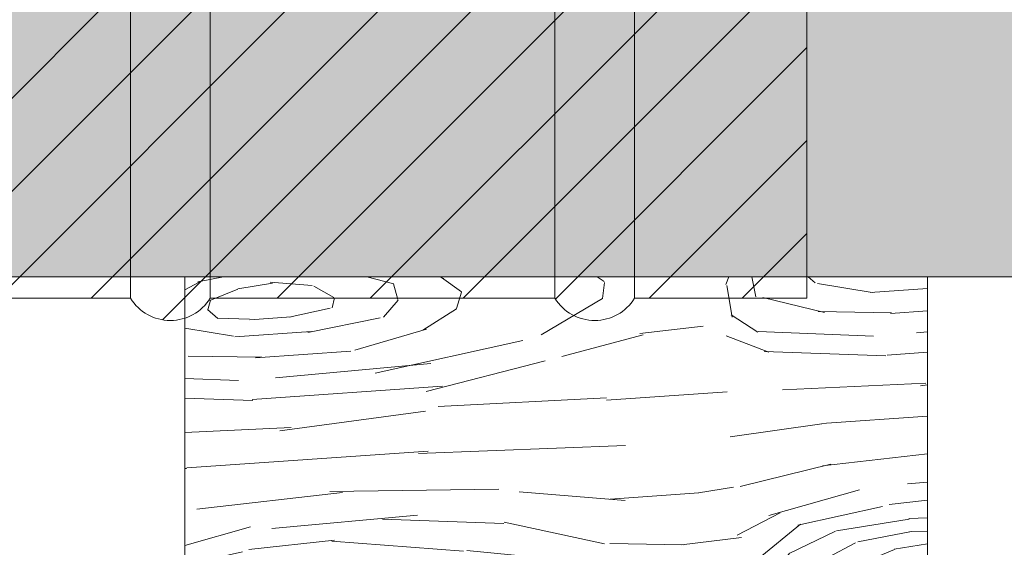
# Model space of a CAD drawing. Units: inches. Extents: x 61 to 2657, y 237 to 341.
# Drawn here: x 478 to 480, y 292 to 293 of the extents above; entities that cross this region are included whole.
import ezdxf
from ezdxf import colors
from ezdxf.entities.mleader import LeaderData, LeaderLine
from ezdxf.math import Vec2, Vec3

# ---------------------------------------------------------------- set-up
doc = ezdxf.new("R2010")
doc.units = ezdxf.units.IN
doc.header["$MEASUREMENT"] = 0
doc.styles.get("Standard").update_dxf_attribs({"font": 'arial.ttf'})

# ---------------------------------------------------------------- blocks, each defined once
blk = doc.blocks.new('A$C39A27E31')
at = {"linetype": 'Continuous', "lineweight": 0}
h = blk.add_hatch(dxfattribs=at)
h.set_pattern_fill('ANSI31', color=140, scale=1.24)
h.set_pattern_definition([(45, (-12, 0), (-0.1096015510839149, 0.1096015510839149), [])])
edge = h.paths.add_edge_path()
edge.add_line((386172.9909816067, 649545.6587225529), (386172.9909816067, 649545.787297648))
edge.add_line((386172.9909816067, 649545.787297648), (386172.9909816067, 649545.8130495518))
edge.add_line((386172.9909816067, 649545.8130495518), (386172.7409816067, 649546.027341377))
edge.add_line((386172.7409816067, 649546.027341377), (386172.2279816067, 649546.027341377))
edge.add_line((386172.2279816067, 649546.027341377), (386172.2279816067, 649546.0015894732))
edge.add_line((386172.2279816067, 649546.0015894732), (386172.2279816067, 649545.802199694))
edge.add_arc((386172.1659816066, 649545.6587225529), 0.1563000000050838, 0, 66.62964022676539, ccw=False)
edge.add_arc((386172.1659816066, 649545.6587225529), 0.1563000000141999, -74.41224216136118, 0, ccw=False)
edge.add_spline(control_points=[(386172.2079816067, 649545.5081712661), (386172.2028221265, 649545.5067319016), (386172.1972312221, 649545.5054878942), (386172.1868506876, 649545.503732616), (386172.1820648454, 649545.5032059621), (386172.1745581066, 649545.5026133095), (386172.1713249203, 649545.5024991933), (386172.1670368214, 649545.5024114044), (386172.1659817141, 649545.5024225519), (386172.1659816069, 649545.502422553)], knot_values=[-0.3301516203683812, -0.3301516203683812, -0.3301516203683812, -0.3301516203683812, -0.2893351516305648, -0.2893351516305648, -0.2485186828927485, -0.2485186828927485, -0.2083142703435396, -0.2083142703435396, -0.1681119036674453, -0.1681119036674453, -0.1681119036674453, -0.1681119036674453], degree=3, periodic=0)
edge.add_line((386172.1659816066, 649545.5007032553), (386172.1659816067, 649546.5137225529))
edge.add_arc((386172.1159816067, 649546.5137225529), 0.05000000004656612, 0, 90)
edge.add_line((386172.1159816067, 649546.563722553), (386171.4309816067, 649546.563722553))
edge.add_line((386171.4309816067, 649546.563722553), (386171.4309816067, 649546.5137225529))
edge.add_line((386171.4309816067, 649546.5137225529), (386172.1159816067, 649546.5137225529))
edge.add_line((386172.1159816067, 649546.5137225529), (386172.1159816067, 649546.088722553))
edge.add_line((386172.1159816067, 649546.088722553), (386172.1159816067, 649545.838722553))
edge.add_line((386172.1159816067, 649545.838722553), (386172.1159816067, 649537.5637225528))
edge.add_line((386172.1159816067, 649537.5637225528), (386172.1659816067, 649537.4923151525))
edge.add_line((386172.1659816067, 649537.4923151525), (386172.2755576289, 649537.3358243749))
edge.add_arc((386171.8659816067, 649537.0490361567), 0.5000000000221084, 0, 34.99999999876411, ccw=False)
edge.add_line((386172.3659816067, 649537.0490361567), (386172.3659816067, 649535.5637225528))
edge.add_line((386172.3659816067, 649535.5637225528), (386172.3659816067, 649535.4637225529))
edge.add_line((386172.3659816067, 649535.4637225529), (386172.7722316067, 649535.4637225529))
edge.add_arc((386172.8659816067, 649535.5212632993), 0.1099999999999015, 211.5402690555622, 328.4597309444378)
edge.add_line((386172.9597316067, 649535.4637225529), (386173.7722316067, 649535.4637225529))
edge.add_arc((386173.8659816067, 649535.5212632993), 0.1099999999999015, 211.5402690555622, 328.4597309444378)
edge.add_line((386173.9597316067, 649535.4637225529), (386174.3659816067, 649535.4637225529))
edge.add_line((386174.3659816067, 649535.4637225529), (386174.3659816067, 649535.5637225528))
edge.add_line((386174.3659816067, 649535.5637225528), (386174.3659816067, 649536.9760731584))
edge.add_arc((386173.8659816067, 649536.9760731584), 0.5000000000221084, 0, 35.00000000258987)
edge.add_line((386174.2755576288, 649537.2628613766), (386173.5468295624, 649538.303592912))
edge.add_arc((386174.3659816067, 649538.8771693484), 1.000000000015113, 180, 215.000000000677, ccw=False)
edge.add_line((386173.3659816067, 649538.8771693484), (386173.3659816067, 649539.8047637783))
edge.add_arc((386172.8659816067, 649539.8047637783), 0.5000000000019716, 0, 45)
edge.add_line((386173.2195349973, 649540.1583171689), (386173.1374282161, 649540.2404239501))
edge.add_arc((386173.4909816067, 649540.5939773407), 0.5000000000019715, 180, 225, ccw=False)
edge.add_line((386172.9909816067, 649540.5939773407), (386172.9909816067, 649545.6587225529))
h.paths.add_polyline_path([(386172.9824816067, 649540.0358321348), (386173.1489816067, 649539.9397033149, -0.5773502690572425), (386173.1489816067, 649539.8877417907), (386172.9824816067, 649539.791612971, -0.5773502692558188), (386172.9374816067, 649539.8175937331), (386172.9374816067, 649540.0098513727, -0.5773502691549022)], flags=16)
edge = h.paths.add_edge_path(flags=16)
edge.add_spline(control_points=[(386173.1811816067, 649536.9219632993), (386173.1837707254, 649536.9253394424), (386173.1865070147, 649536.9286449462), (386173.2114141101, 649536.956801217), (386173.2392738163, 649536.9757980696), (386173.270196447, 649536.994260783), (386173.288155987, 649537.0020915511), (386173.3266520926, 649537.0132975786), (386173.3437055735, 649537.0157160293), (386173.3599589436, 649537.0170088371), (386173.3644160822, 649537.0172142464), (386173.3732332985, 649537.0171936809), (386173.3775474185, 649537.0169858157), (386173.3931166291, 649537.0157308399), (386173.4106289129, 649537.0133539968), (386173.449974401, 649537.0017185764), (386173.4678897572, 649536.9938123059), (386173.4972537013, 649536.9760890412), (386173.5259520219, 649536.9568651669), (386173.5511378947, 649536.9280611522), (386173.553620963, 649536.925041517), (386173.5559816067, 649536.9219632993)], knot_values=[0, 0, 0, 0, 0.05085975257115516, 0.05085975257115516, 0.4411553732901319, 0.4411553732901319, 0.8723692821365636, 0.8723692821365636, 1.298367061659046, 1.298367061659046, 1.45747615704612, 1.45747615704612, 1.610552402421163, 1.610552402421163, 2.013807311110945, 2.013807311110945, 2.403562347331966, 2.403562347331966, 2.720573784652818, 2.720573784652818, 2.757021760492782, 2.757021760492782, 2.757021760492782, 2.757021760492782], degree=3, periodic=0)
edge.add_line((386173.5559816067, 649536.9219632993), (386173.5559816067, 649536.8119632993))
edge.add_arc((386173.4809816068, 649536.8119632993), 0.07499999998253769, -90, 0, ccw=False)
edge.add_line((386173.4809816068, 649536.7369632993), (386173.2561816067, 649536.7369632993))
edge.add_arc((386173.2561816067, 649536.8119632993), 0.07499999998253769, 180, 270, ccw=False)
edge.add_line((386173.1811816067, 649536.8119632993), (386173.1811816067, 649536.9219632992))
h.paths.add_polyline_path([(386173.0714826273, 649536.4782658444), (386173.3708781776, 649536.4782658444, -0.368919477101348)], flags=16)
h.paths.add_polyline_path([(386173.4162838316, 649536.2384489777), (386173.7156793819, 649536.2384489777, -0.368919477101348)], flags=16)
at = {"color": 150, "linetype": 'Continuous', "lineweight": 0}
for p, q in [((386172.7722316067, 649535.4637225529), (386172.7722316067, 649537.5887225529)), ((386172.9597316067, 649535.4637225529), (386172.9597316067, 649537.5887225529)), ((386173.7722316067, 649535.4637225528), (386173.7722316067, 649537.0262225529)), ((386173.9597316067, 649535.4637225528), (386173.9597316067, 649537.0262225529))]:
    blk.add_line(p, q, dxfattribs=at)
at = {"color": 5, "linetype": 'Continuous', "lineweight": 0}
for p, q in [((386174.3659816067, 649536.9760731584), (386174.3659816067, 649535.5637225528)), ((386174.3659816067, 649535.4637225529), (386174.3659816067, 649535.5637225528)), ((386172.3659816067, 649535.4637225529), (386172.7722316067, 649535.4637225529)), ((386172.9597316067, 649535.4637225529), (386173.7722316067, 649535.4637225529)), ((386173.9597316067, 649535.4637225529), (386174.3659816067, 649535.4637225529))]:
    blk.add_line(p, q, dxfattribs=at)
at = {"color": 5, "linetype": 'Continuous', "lineweight": 0, "extrusion": (0, 0, -1)}
for centre, radius in [((-386172.8659816067, 649535.5212632993), 0.1100000000000003), ((-386173.8659816067, 649535.5212632993), 0.1099999999999999)]:
    blk.add_arc(centre, radius, 211.540269067331, 328.459730932669, dxfattribs=at)
blk = doc.blocks.new('joist&rim2')
at = {"lineweight": 0, "true_color": 0xf0ce94}
h = blk.add_hatch(dxfattribs=at)
h.set_pattern_fill('WOOD_2', color=31, scale=3, angle=4)
h.set_pattern_definition([(359.6014, (16.17844050238136, 2.543249892990275), (2.992690319960586, 0.2092764376111369), [0.195576, -38.919633]), (8.3987, (16.19518205607983, 2.303834520927921), (35.70303615687485, 5.503920245709496), [0.195576, -38.919639]), (0.9874, (16.01332274621427, 3.614340984633941), (2.992691969214881, 0.2092797243923893), [0.285393, -56.79348900000001]), (7.0127, (16.00076658094031, 3.793902513680678), (53.6591943112301, 6.759459634551908), [0.285393, -56.793495]), (359.4262000000001, (15.9789983783171, 2.814999482040434), (39.11426243953839, -0.272105672032855), [0.376197, -74.863407]), (8.5739, (16.03550112205039, 2.006972601329949), (35.70303658124442, 5.503912858734232), [0.376197, -74.863419]), (2.1525, (15.85259546507814, 3.332442525789816), (2.992691438385495, 0.2092742863878816), [0.465243, -92.583126]), (5.847599999999999, (15.80238465817592, 4.050662544825286), (89.57149767619791, 9.270757945595623), [0.465243, -92.583132]), (357.4182, (15.94310797543994, 3.113222350012165), (27.14349398910528, -1.109198596112602), [0.392589, -78.12490199999999]), (8.5739, (16.05852075838584, 1.67777646474417), (35.70303658124442, 5.503912858734232), [0.376197, -74.863419]), (5.847599999999999, (15.78459675737122, 4.305041377641487), (89.57149767619791, 9.270757945595623), [0.465243, -92.583132]), (4, (14.15606854842872, 1.574817303769464), (-0.2092694212323759, 2.992692150779472), [0.4199999999999985, -2.579999999999988]), (4, (14.13304891209282, 1.904013440355129), (-0.2092694212323759, 2.992692150779472), [0.4199999999999985, -2.579999999999988]), (4, (14.08073155678494, 2.652186478049998), (-0.2092694212323759, 2.992692150779472), [0.4199999999999985, -2.579999999999988]), (3.209, (14.04787583911229, 3.122045131106688), (218.6760000148955, 12.28106417466252), [0.435042, -434.606415]), (3.5225, (14.03120439067015, 3.360457951298599), (2.992691490539892, 0.2092668236393915), [0.6000209999999999, -359.41248]), (16.609, (14.01298079093021, 3.621067569172737), (197.3712317794478, 58.91287977994809), [0.2920439999999985, -233.3426459999992]), (355.4686, (14.02004321535787, 3.520070194468303), (21.15813072954599, -1.528042548899298), [0.303357, -60.36798899999999]), (4.477499999999977, (14.00260437594761, 3.769457216777027), (355.9210760766358, 27.89604044144725), [0.6000209999999999, -359.41248]), (4.7899, (13.9859322996972, 4.007879015045319), (215.2632315158796, 18.07918037003627), [0.4350419999999985, -218.5857719999992]), (4.7899, (13.96814439889249, 4.26225784786152), (215.2632315158796, 18.07918037003627), [0.4350419999999985, -218.5857719999992]), (10.0724, (14.49970845789403, 2.681484197022542), (83.1675786042332, 14.83753631223052), [0.708978, -141.086634]), (357.9277, (14.55202581320191, 1.933311159327673), (57.27967880105589, -2.009108974927462), [0.708978, -141.086607]), (10.0724, (14.48223515835662, 3.146397827499527), (83.1675786042332, 14.83753631223052), [0.708978, -141.086634]), (357.9277, (14.41939914499153, 4.044177555077226), (57.27967880105589, -2.009108974927462), [0.708978, -141.086607]), (19.9453, (14.88499019364144, 2.332510008723034), (8.76880708697592, 3.620484950171575), [0.218403, -21.621915]), (14.954, (14.59231366246831, 2.432337099737083), (14.75419263391699, 4.03902130707051), [0.473631, -94.252269]), (353.0461, (14.60905521616678, 2.192921727674729), (78.85632632046806, -9.522227581124412), [0.473631, -94.252236]), (14.954, (14.63009167295104, 3.397323017729718), (14.75419263391699, 4.03902130707051), [0.473631, -94.252269]), (353.0461, (14.60079395397861, 3.816299918838808), (78.85632632046806, -9.522227581124412), [0.473631, -94.252236]), (8.7636, (14.4210203669677, 2.946641102168087), (32.71034587636397, 5.294630185159222), [0.722496, -35.402286]), (357.9277, (14.57504544953781, 1.604115022742008), (57.27967880105589, -2.009108974927462), [0.708978, -141.086607]), (357.9277, (14.40161124418682, 4.298556387893427), (57.27967880105589, -2.009108974927462), [0.708978, -141.086607]), (340.8016, (14.57923780931969, 3.694499538595323), (15.38199462934905, -4.938976799210744), [0.228474, -22.618812]), (357.9911, (14.29283936078355, 3.704545865086061), (30.13618561516637, -0.899943140112923), [0.286575, -57.02833200000001]), (7.3664, (14.10055062659194, 2.368760575218289), (47.67380875968804, 6.340951967420608), [0.4958549999999984, -50.5922999999998]), (0.6337000000000003, (14.11322984228582, 2.187439343186952), (2.992690445225932, 0.2092777348248366), [0.4958549999999999, -50.59229400000001]), (5.5911, (14.06259480385461, 2.911554128681701), (104.5349607682398, 10.31704798826323), [0.360138, -107.68152]), (4, (15.19775937779605, 2.805479814781734), (-0.2092694212323759, 2.992692150779472), [0.3749999999999984, -2.624999999999988]), (4, (15.26054020416586, 1.907672169547823), (-0.2092694212323759, 2.992692150779472), [0.3749999999999984, -2.624999999999988]), (345.5652, (15.61401438215808, 2.443634859940516), (2.992690916258272, 0.2092780972825983), [0.189738, -9.297087000000001]), (357.2903, (15.35754285512894, 2.455773880643619), (27.14349342976775, -1.109201039509177), [0.2567579999999984, -51.0949559999998]), (10.34010000000001, (15.09029325577148, 2.407012711224866), (23.73227086063876, 4.666810161865651), [0.271662, -26.89449]), (14.6196, (15.38715517536957, 2.2473317771952), (14.75419059316168, 4.039025327463972), [0.244182, -48.59227199999999]), (26.6198, (15.62343150611332, 2.308963713155435), (20.32103903638556, 10.44293429977917), [0.1949999999999992, -38.8049819999998]), (4, (15.04990286320208, 2.554554624551542), (-0.2092694212323759, 2.992692150779472), [0.569999999999997, -2.429999999999988]), (4, (15.07920058217451, 2.135577723442452), (-0.2092694212323759, 2.992692150779472), [0.569999999999997, -2.429999999999988]), (7.3664, (15.0876808736848, 3.519540542544064), (47.67380875968804, 6.340951967420608), [0.510881999999997, -50.5772729999998]), (0.6337000000000003, (15.07093931998634, 3.758955914606418), (2.992690445225932, 0.2092777348248366), [0.5108820000000001, -50.57727]), (4, (15.28355984050131, 1.578476032962044), (-0.2092694212323759, 2.992692150779472), [0.3749999999999984, -2.624999999999988]), (345.5652, (14.88499019364144, 2.332510008723034), (2.992690916258272, 0.2092780972825983), [0.33204, -9.154785]), (359.2365, (15.20654729921671, 2.249739072675197), (2.992692339271921, 0.2092753729710091), [0.180624, -35.944152]), (11.4314, (14.32245168102372, 3.496103761637642), (44.47184314923502, 9.124418933908213), [0.347922, -69.236559]), (22.43490000000001, (14.66347223704497, 3.565060127341098), (5.77611374214494, 3.411225160627978), [0.142302, -9.344529]), (357.66, (15.57184589664348, 2.831638492435673), (2.992692303787776, 0.2092808246577179), [0.407493, -26.758653]), (10.34010000000001, (15.6346267230133, 1.933830847201875), (23.73227086063876, 4.666810161865651), [0.407493, -26.758659]), (5.273, (15.18028607825909, 3.270393445258605), (131.4691898545824, 12.20047843177413), [0.6751679999999969, -134.3581589999992]), (2.7271, (15.12793927748862, 4.018600511834507), (2.992691105491564, 0.2092769743514171), [0.675168, -134.358153]), (355.0275, (15.61851437184987, 2.594315814585684), (39.3235301053907, -3.264792284206871), [0.2885309999999984, -57.41759999999979]), (4, (15.13508109473014, 3.056719606279444), (-0.2092694212323759, 2.992692150779472), [0.809999999999997, -2.189999999999988]), (10.34010000000001, (15.65764635934875, 1.604634710616097), (23.73227086063876, 4.666810161865651), [0.407493, -26.758659]), (2.7271, (15.11015137668392, 4.272979344650821), (2.992691105491564, 0.2092769743514171), [0.675168, -134.358153]), (354.5377999999999, (15.90595916749271, 2.569306027341099), (2.992691935506288, 0.2092758206019725), [0.273723, -17.974557]), (4, (15.59434584510518, 3.585043265661398), (-0.2092694212323759, 2.992692150779472), [0.4199999999999985, -2.579999999999988]), (4, (15.58178967983122, 3.764604794708134), (-0.2092694212323759, 2.992692150779472), [0.4199999999999985, -2.579999999999988]), (13.21099999999999, (15.64781209082275, 2.175338913476594), (17.74688505354534, 4.248301823336215), [0.5622510000000001, -111.88773]), (10.4916, (16.61946890189802, 4.408308668400991), (365.1709866240766, 67.64322101490876), [0.347172, -503.885748]), (10.4916, (16.63725680270318, 4.15392983558479), (365.1709866240766, 67.64322101490876), [0.347172, -503.885748]), (14.0418, (16.52239501311442, 3.860451583904137), (283.7390946132916, 70.99095833711309), [0.4874670000000001, -343.7865330000001]), (356.093, (16.29867484764463, 3.619258118897164), (87.62513274133543, -5.901703251274269), [0.726912, -108.309738]), (357.5515, (16.69368830861504, 3.346147581473247), (187.0121986966961, -7.979862769922921), [0.3471959999999999, -534.0337199999999]), (1.1373, (16.57575871552854, 3.097315085455421), (2.992692188141604, 0.2092551532656151), [0.300375, -59.77459500000001]), (5.7899, (16.59563931054572, 2.813009331131298), (92.56418860167611, 9.480027776293163), [0.480234, -95.566629]), (4, (16.85388893051868, 2.560408591259829), (-0.2092694212323759, 2.992692150779472), [0.2399999999999992, -2.759999999999988]), (4, (16.86644509579264, 2.380847062212979), (-0.2092694212323759, 2.992692150779472), [0.2399999999999992, -2.759999999999988]), (2.2101, (16.64586397164157, 2.094763214944237), (2.99269185529411, 0.2092707088373844), [0.480234, -95.566629]), (2.2101, (16.66888360797702, 1.765567078358572), (2.99269185529411, 0.2092707088373844), [0.480234, -95.566629]), (0.4238, (16.35517759137701, 2.811231238186679), (2.992692930841071, 0.2092755908625819), [0.240468, -47.853183]), (7.576300000000001, (16.40749494668535, 2.06305820049181), (44.68111376744835, 6.131705430489704), [0.240468, -47.853189]), (0.4238, (16.31750909555512, 3.349915825327002), (2.992692930841071, 0.2092755908625819), [0.240468, -47.853183]), (7.576300000000001, (16.26517483044154, 4.098072643944533), (44.68111376744835, 6.131705430489704), [0.240468, -47.853189]), (0.4238, (16.37401183928841, 2.541888944616517), (2.992692930841071, 0.2092755908625819), [0.240468, -47.853183]), (7.576300000000001, (16.3886606987744, 2.332400494061972), (44.68111376744835, 6.131705430489704), [0.240468, -47.853189]), (0.4238, (16.33529699636028, 3.095536992510688), (2.992692930841071, 0.2092755908625819), [0.240468, -47.853183]), (7.576300000000001, (16.43051458302079, 1.733862063906031), (44.68111376744835, 6.131705430489704), [0.240468, -47.853189]), (7.576300000000001, (16.24738692963683, 4.352451476760848), (44.68111376744835, 6.131705430489704), [0.240468, -47.853189]), (7.576300000000001, (16.28402598815819, 3.82874656945171), (44.68111376744835, 6.131705430489704), [0.240468, -47.853189]), (357.66, (16.55797081472383, 3.351693918271621), (2.992692303787776, 0.2092808246577179), [0.135831, -27.030315]), (10.34010000000001, (16.50355394274129, 4.129805429704106), (23.73227086063876, 4.666810161865651), [0.135831, -27.030321]), (10.34010000000001, (16.48576604193704, 4.384184262520307), (23.73227086063876, 4.666810161865651), [0.135831, -27.030321]), (4.2731, (16.61447355845667, 2.543667037561249), (-0.209270926084244, 2.992693120483429), [0.240003, -2.76003]), (4, (16.62702972373063, 2.364105508514399), (-0.2092694212323759, 2.992692150779472), [0.2399999999999992, -2.759999999999988]), (345.5652, (16.87492517803412, 3.764812874006907), (2.992690916258272, 0.2092780972825983), [0.142302, -9.344523]), (26.6198, (16.87492559657267, 3.764806888622502), (20.32103903638556, 10.44293429977917), [0.1462499999999992, -38.8537319999998]), (5.5911, (16.87607448698191, 3.103275574132567), (104.5349607682398, 10.31704798826323), [0.180072, -107.861586])])
h.paths.add_polyline_path([(31.24998093345039, 5.684341886080801e-14), (31.24998093345039, 1.500000000000057), (1.5, 1.5), (1.5, 0)])
h.paths.add_polyline_path([(31.2499809334505, 9.5), (31.2499809334505, 11.00000000000006), (1.5, 11), (1.5, 9.5)])
at = {"lineweight": 0}
blk.add_line((0, 0), (31.24998093345039, 0), dxfattribs=at)
blk.add_blockref('A$C39A27E31', (-386170.6159816067, -649535.5137225529))
blk = doc.blocks.new('2x4')
at = {"lineweight": 0, "true_color": 0xc4871c}
h = blk.add_hatch(dxfattribs=at)
h.set_pattern_fill('WOOD_3', color=42, scale=3, angle=4)
h.set_pattern_definition([(30.565, (127.601944235434, 70.89822087744513), (2.783422940827859, 3.201958930879219), [0.335409, -6.372792]), (347.7397999999999, (127.4240582560287, 71.29177084673874), (21.36738426939541, -4.520496597055864), [0.3749999999999997, -74.62499699999992]), (347.8108, (127.3227676733375, 71.45009083239464), (21.36738451568567, -4.520495771730058), [0.4842, -96.35587199999999]), (14.4374, (127.1377623507956, 70.65524931949338), (79.7563502072805, 20.61362456248539), [0.579591, -115.338456]), (355.3844, (127.3272676630298, 71.60077178703978), (60.48164864475093, -4.792636854610399), [0.500649, -99.629253]), (2.2377, (126.9684592062039, 71.78619425415262), (98.96809985104139, 3.913354793205342), [0.975462, -194.116815]), (2.9191, (127.0147105368393, 71.98490463237792), (2.992691851795315, 0.2092719746619825), [0.7951409999999999, -158.233158]), (355.3844, (127.2268183408382, 73.03726401941393), (60.48164864475093, -4.792636854610399), [0.500649, -99.629253]), (14.4374, (127.037313028604, 72.09174155186753), (79.7563502072805, 20.61362456248539), [0.579591, -115.338456]), (347.8108, (127.222318351146, 72.88658306476879), (21.36738451568567, -4.520495771730058), [0.4842, -96.35587199999999]), (30.565, (127.5014949132425, 72.33471310981928), (2.783422940827859, 3.201958930879219), [0.335409, -6.372792]), (347.7397999999999, (127.3236089338371, 72.72826307911288), (21.36738426939541, -4.520496597055864), [0.3749999999999997, -74.62499699999992]), (7.990900000000008, (127.0210981341374, 73.39879437298741), (41.68842021515506, 5.922452985703542), [0.6465689999999994, -128.6670029999999]), (4, (127.455770241839, 73.20364018065149), (-0.2092694212323759, 2.992692150779472), [0.6599999999999995, -2.339999999999998]), (30.565, (127.0441107991152, 70.91935987753273), (2.783422940827859, 3.201958930879219), [0.234786, -6.473414999999999]), (288.0363, (127.227125970748, 71.0975604582057), (3.620510948327701, -8.76880560523309), [0.061848, -12.307473]), (4, (126.2287594886616, 70.96760135907726), (-0.2092694212323759, 2.992692150779472), [0.1949999999999999, -2.804999999999998]), (12.7461, (126.4232844784622, 70.98120387145737), (17.74688382086574, 4.24828967943886), [0.197295, -39.26154]), (75.56500000000001, (126.6157167740506, 71.02473330534526), (-0.2092676508193268, 2.992691646758409), [0.047433, -9.439401]), (330.31, (126.5335750405379, 71.12424579509174), (6.194651959043005, -2.574143611074108), [0.1081679999999999, -10.70847899999999]), (355.2539, (126.336957356525, 71.14057020421943), (21.15811304572473, -1.527781725436658), [0.1972949999999999, -39.26153999999996]), (9.194400000000007, (126.1734056353383, 71.11409692529776), (29.71765212966916, 5.085371732964546), [0.1656809999999999, -32.97040199999996]), (22.43490000000001, (126.0418735298717, 71.0597894190806), (5.77611374214494, 3.411225160627978), [0.142302, -9.344529]), (75.56500000000001, (126.0300491104363, 71.01385268971275), (-0.2092676508193268, 2.992691646758409), [0.047433, -9.439401]), (319.0001, (126.0300491104363, 71.01385268971275), (2.992692415657169, 0.2092789415303408), [0.063639, -4.178993999999999]), (358.2895, (126.0780785340164, 70.97210134876954), (2.992691265381834, 0.2092751456152298), [0.1507469999999999, -29.99887499999998]), (319.0001, (125.8205606598817, 70.99920383022649), (2.992692415657169, 0.2092789415303408), [0.106065, -4.136568]), (350.7595, (125.900609699182, 70.92961826198781), (39.53280495688217, -6.257559169030126), [0.2619630000000001, -52.130781]), (4, (126.1591739204229, 70.88755231977697), (-0.2092694212323759, 2.992692150779472), [0.3599999999999997, -2.639999999999998]), (11.4314, (126.5182969785164, 70.91266465032486), (44.47184314923502, 9.124418933908213), [0.347922, -69.236556]), (49, (126.8593175345376, 70.98162101602827), (-0.209269485990579, 2.992693076864922), [0.106065, -4.136574]), (285.31, (126.9087079064915, 71.13544101199189), (3.829784226728246, -11.76149813791625), [0.076485, -15.220578]), (345.5651, (126.770897718388, 71.17091427029813), (2.992691281512898, 0.2092728740512813), [0.142302, -9.344529]), (353.3804000000001, (126.5283433050072, 71.19906309886123), (33.33814988687529, -3.683386314437584), [0.2441819999999999, -48.59227199999996]), (0.9872999999999997, (126.2429912035769, 71.19414596459805), (2.992692334472348, 0.2092745011592345), [0.2853929999999997, -56.79349499999996]), (10.70979999999999, (125.990705064973, 71.14643114228551), (23.73226738341511, 4.666832780321723), [0.256758, -51.09496499999999]), (27.9624, (125.8602193066126, 71.07716017531446), (5.776115495812548, 3.41122084061691), [0.1477319999999999, -29.39882099999998]), (63.03620000000002, (125.8205606598817, 70.99920383022649), (2.574158793735179, 6.194656059318051), [0.08746499999999993, -17.40539999999998]), (281.1251, (125.5961087485732, 70.98350862363405), (4.457609813373008, -20.73957229419147), [0.120933, -24.065844]), (346.4745, (125.6194429861764, 70.86484728470904), (48.92941678109669, -11.61508579700488), [0.298872, -59.47568099999999]), (359.0303, (125.9100268231375, 70.79494711520273), (36.12157355870666, -0.481432809717778), [0.346302, -68.914071]), (4, (126.2562791146894, 70.78908617713667), (-0.2092694212323759, 2.992692150779472), [0.4499999999999997, -2.549999999999998]), (16.2647, (126.7051829373063, 70.82047659032152), (26.51569319624333, 7.868773022948573), [0.353058, -70.258536]), (324.1945, (127.1321134706939, 71.16609967933822), (15.80053518150537, -10.92438931974933), [0.117153, -23.31357]), (339.2249, (126.9313103982562, 71.2422779314815), (33.96595815093605, -12.66146877266228), [0.214767, -42.738681]), (355.0274000000001, (126.6438656026137, 71.26728771872611), (39.32353636202848, -3.264861956861271), [0.288531, -57.417618]), (1.879, (126.2388058151523, 71.25399980761364), (2.992692263729241, 0.2092754905289816), [0.4052790000000001, -80.65025399999999]), (8.969699999999998, (125.8967389120249, 71.20000690266413), (32.71034469157385, 5.294632592737322), [0.346302, -68.914071]), (25.8014, (125.6785650833535, 71.0945309315483), (5.77611572970505, 3.411229047616546), [0.242331, -15.913161]), (53.3987, (125.5961087485732, 70.98350862363405), (13.7078474813353, 19.002499569045), [0.138294, -27.520341]), (281.1251, (125.4956594263817, 72.4200008560082), (4.457609813373008, -20.73957229419147), [0.120933, -24.065844]), (346.4745, (125.5189936639849, 72.30133951708319), (48.92941678109669, -11.61508579700488), [0.298872, -59.47568099999999]), (359.0303, (125.8095775009459, 72.23143934757688), (36.12157355870666, -0.481432809717778), [0.346302, -68.914071]), (4, (126.1558297924979, 72.2255784095108), (-0.2092694212323759, 2.992692150779472), [0.4499999999999997, -2.549999999999998]), (16.2647, (126.6047336151148, 72.25696882269567), (26.51569319624333, 7.868773022948573), [0.353058, -70.258536]), (32.6104, (126.9436614769236, 72.35585210990688), (25.88788460961756, 16.84684998064861), [0.18795, -37.401921]), (72.1985, (127.1019814625795, 72.45714269259804), (2.364900514207523, 9.187345400728221), [0.08077799999999999, -16.074726]), (324.1945, (127.0316641485023, 72.60259191171237), (15.80053518150537, -10.92438931974933), [0.117153, -23.31357]), (339.2249, (126.8308610760647, 72.67877016385565), (33.96595815093605, -12.66146877266228), [0.214767, -42.738681]), (355.0274000000001, (126.5434162804222, 72.70377995110026), (39.32353636202848, -3.264861956861271), [0.288531, -57.417618]), (1.879, (126.1383564929607, 72.69049203998779), (2.992692263729241, 0.2092754905289816), [0.4052790000000001, -80.65025399999999]), (8.969699999999998, (125.7962895898335, 72.63649913503826), (32.71034469157385, 5.294632592737322), [0.346302, -68.914071]), (25.8014, (125.5781157611619, 72.53102316392246), (5.77611572970505, 3.411229047616546), [0.242331, -15.913161]), (53.3987, (125.4956594263817, 72.4200008560082), (13.7078474813353, 19.002499569045), [0.138294, -27.520341]), (319.0001, (125.7201113376901, 72.43569606260063), (2.992692415657169, 0.2092789415303408), [0.106065, -4.136568]), (350.7595, (125.8001603769904, 72.36611049436196), (39.53280495688217, -6.257559169030126), [0.2619630000000001, -52.130781]), (4, (126.0587245982314, 72.32404455215112), (-0.2092694212323759, 2.992692150779472), [0.3599999999999997, -2.639999999999998]), (11.4314, (126.4178476563249, 72.349156882699), (44.47184314923502, 9.124418933908213), [0.347922, -69.236556]), (49, (126.758868212346, 72.41811324840242), (-0.209269485990579, 2.992693076864922), [0.106065, -4.136574]), (285.31, (126.8082585843, 72.57193324436604), (3.829784226728246, -11.76149813791625), [0.076485, -15.220578]), (345.5651, (126.6704483961964, 72.60740650267228), (2.992691281512898, 0.2092728740512813), [0.142302, -9.344529]), (353.3804000000001, (126.4278939828156, 72.63555533123538), (33.33814988687529, -3.683386314437584), [0.2441819999999999, -48.59227199999996]), (0.9872999999999997, (126.1425418813854, 72.6306381969722), (2.992692334472348, 0.2092745011592345), [0.2853929999999997, -56.79349499999996]), (10.70979999999999, (125.8902557427814, 72.58292337465966), (23.73226738341511, 4.666832780321723), [0.256758, -51.09496499999999]), (27.9624, (125.759769984421, 72.51365240768861), (5.776115495812548, 3.41122084061691), [0.1477319999999999, -29.39882099999998]), (63.03620000000002, (125.7201113376901, 72.43569606260063), (2.574158793735179, 6.194656059318051), [0.08746499999999993, -17.40539999999998]), (4, (126.12831016647, 72.40409359145141), (-0.2092694212323759, 2.992692150779472), [0.1949999999999999, -2.804999999999998]), (12.7461, (126.3228351562707, 72.41769610383152), (17.74688382086574, 4.24828967943886), [0.197295, -39.26154]), (75.56500000000001, (126.515267451859, 72.46122553771941), (-0.2092676508193268, 2.992691646758409), [0.047433, -9.439401]), (330.31, (126.4331257183464, 72.56073802746589), (6.194651959043005, -2.574143611074108), [0.1081679999999999, -10.70847899999999]), (355.2539, (126.2365080343334, 72.57706243659358), (21.15811304572473, -1.527781725436658), [0.1972949999999999, -39.26153999999996]), (9.194400000000007, (126.0729563131467, 72.55058915767191), (29.71765212966916, 5.085371732964546), [0.1656809999999999, -32.97040199999996]), (22.43490000000001, (125.9414242076801, 72.49628165145475), (5.77611374214494, 3.411225160627978), [0.142302, -9.344529]), (75.56500000000001, (125.9295997882447, 72.4503449220869), (-0.2092676508193268, 2.992691646758409), [0.047433, -9.439401]), (319.0001, (125.9295997882447, 72.4503449220869), (2.992692415657169, 0.2092789415303408), [0.063639, -4.178993999999999]), (358.2895, (125.9776292118249, 72.40859358114369), (2.992691265381834, 0.2092751456152298), [0.1507469999999999, -29.99887499999998]), (279.7106, (125.4795401038605, 70.93024746452308), (4.876121261632869, -26.72496089238083), [0.150747, -29.998878]), (327.1301999999999, (125.504967035676, 70.78165920409026), (9.396614346520241, -5.357553510970652), [0.15, -14.849982]), (357.6599000000001, (125.6309528043442, 70.70024921641617), (2.992692669047162, 0.2092756014239792), [0.5433239999999999, -26.622828]), (5.1691, (126.1738227799092, 70.67806386922241), (143.4399621418549, 13.03752611320353), [0.7351530000000001, -146.295453]), (12.4711, (126.905986009744, 70.74429833817824), (59.22603808573025, 13.16341575994166), [0.7127759999999994, -141.8424599999998]), (354.5377, (127.15157692114, 71.31782698108951), (2.992692300756941, 0.2092705973688765), [0.273723, -17.974563]), (355.6744, (126.5317969475933, 71.36470751426026), (21.15811389245695, -1.527788062234173), [0.621549, -123.68853]), (6.120999999999999, (126.1288298543442, 71.32149268164), (77.60073658706239, 8.433567128825052), [0.4052790000000001, -80.65025399999999]), (12.4269, (125.7290018024136, 71.23338746675803), (59.22604125195212, 13.16339096055733), [0.409419, -81.47462999999999]), (39.5376, (125.5299768229207, 71.06910399973279), (11.34296264319607, 9.815131043507188), [0.258069, -25.548882]), (70.03750000000001, (125.4795401038605, 70.93024746452308), (7.513194354306783, 21.57665441339595), [0.147732, -29.398842]), (357.991, (126.7499707762648, 71.47018348537608), (30.13619004073538, -0.8999959480167314), [0.57315, -56.74176900000001]), (5.2453, (126.0626979286916, 71.40708805773873), (134.4618868234712, 12.40966488920327), [0.690162, -137.342439]), (15.6893, (125.6350356494656, 71.28696322713665), (70.77827073379099, 19.98583762418919), [0.444213, -88.39832100000001]), (27.1985, (125.431825281548, 71.182533603127), (5.776115866400531, 3.411221518684038), [0.228474, -22.61883]), (4, (126.2399547055617, 70.59246849312368), (-0.2092694212323759, 2.992692150779472), [0.8999999999999994, -2.099999999999997]), (357.991, (125.667157808489, 70.61256114610511), (30.13619004073538, -0.8999959480167314), [0.57315, -56.74176900000001]), (339.2249, (125.4663547360514, 70.68873939824839), (33.96595815093605, -12.66146877266228), [0.214767, -42.738681]), (0.7603000000000004, (126.5310652017548, 71.59020577267489), (54.07772951632874, 0.774158417293143), [0.7962719999999994, -158.4582419999999]), (6.489500000000001, (125.8448387012878, 71.51214688428364), (65.62996287799739, 7.596557889311624), [0.690651, -68.374533]), (13.7824, (125.4161300749556, 71.40698551443546), (67.99484316070426, 16.78395559525162), [0.4414169999999998, -87.84221399999993]), (4, (125.8312361889077, 71.70667187408431), (-0.2092694212323759, 2.992692150779472), [1.139999999999999, -1.859999999999999]), (7.9451, (125.399388521257, 71.64640088649782), (41.68842460186415, 5.922400471052387), [0.436032, -86.770608]), (7.7313, (126.3295303834786, 71.89188228323279), (44.68111810621242, 6.131656993138603), [0.691467, -137.601687]), (2.727, (125.655128302447, 71.8597601242094), (2.99269147074423, 0.2092717511197697), [0.6751679999999994, -134.3581619999999]), (0.7603000000000004, (126.4306158795632, 73.02669800504903), (54.07772951632874, 0.774158417293143), [0.7962719999999994, -158.4582419999999]), (6.489500000000001, (125.7443893790962, 72.94863911665779), (65.62996287799739, 7.596557889311624), [0.690651, -68.374533]), (13.7824, (125.315680752764, 72.84347774680961), (67.99484316070426, 16.78395559525162), [0.4414169999999998, -87.84221399999993]), (4, (126.1395053833702, 72.02896072549783), (-0.2092694212323759, 2.992692150779472), [0.8999999999999994, -2.099999999999997]), (357.991, (125.5667084862974, 72.04905337847926), (30.13619004073538, -0.8999959480167314), [0.57315, -56.74176900000001]), (339.2249, (125.3659054138598, 72.12523163062254), (33.96595815093605, -12.66146877266228), [0.214767, -42.738681]), (357.991, (126.6495214540732, 72.90667571775022), (30.13619004073538, -0.8999959480167314), [0.57315, -56.74176900000001]), (5.2453, (125.9622486065001, 72.84358029011288), (134.4618868234712, 12.40966488920327), [0.690162, -137.342439]), (15.6893, (125.534586327274, 72.7234554595108), (70.77827073379099, 19.98583762418919), [0.444213, -88.39832100000001]), (27.1985, (125.3313759593565, 72.61902583550115), (5.776115866400531, 3.411221518684038), [0.228474, -22.61883]), (279.7106, (125.379090781669, 72.36673969689721), (4.876121261632869, -26.72496089238083), [0.150747, -29.998878]), (327.1301999999999, (125.4045177134846, 72.21815143646441), (9.396614346520241, -5.357553510970652), [0.15, -14.849982]), (357.6599000000001, (125.5305034821527, 72.13674144879032), (2.992692669047162, 0.2092756014239792), [0.5433239999999999, -26.622828]), (5.1691, (126.0733734577176, 72.11455610159655), (143.4399621418549, 13.03752611320353), [0.7351530000000001, -146.295453]), (12.4711, (126.8055366875524, 72.18079057055239), (59.22603808573025, 13.16341575994166), [0.7127759999999994, -141.8424599999998]), (354.5377, (127.0511275989485, 72.75431921346366), (2.992692300756941, 0.2092705973688765), [0.273723, -17.974563]), (355.6744, (126.4313476254017, 72.80119974663441), (21.15811389245695, -1.527788062234173), [0.621549, -123.68853]), (6.120999999999999, (126.0283805321527, 72.75798491401414), (77.60073658706239, 8.433567128825052), [0.4052790000000001, -80.65025399999999]), (12.4269, (125.6285524802221, 72.66987969913218), (59.22604125195212, 13.16339096055733), [0.409419, -81.47462999999999]), (39.5376, (125.4295275007291, 72.50559623210694), (11.34296264319607, 9.815131043507188), [0.258069, -25.548882]), (70.03750000000001, (125.379090781669, 72.36673969689721), (7.513194354306783, 21.57665441339595), [0.147732, -29.398842]), (1.6141, (126.300759323738, 73.37849663339944), (2.992691732297026, 0.2092730801871641), [0.720624, -71.341845]), (2.4089, (125.7610283894916, 73.3557915983315), (2.992690751326123, 0.2092712701067338), [0.540207, -107.501448]), (4, (125.2821976453669, 73.32230849093432), (-0.2092694212323759, 2.992692150779472), [0.4799999999999997, -2.519999999999998]), (0.09960000000000008, (126.794238927349, 73.20249129024205), (45.09964760641185, 0.1464240610362135), [0.661533, -131.644914]), (3.104899999999997, (125.8355310919934, 73.15048853620159), (2.992692040351425, 0.2092730004903294), [0.9601169999999999, -191.063316]), (4, (125.2968465048531, 73.11282004037976), (-0.2092694212323759, 2.992692150779472), [0.5399999999999995, -2.459999999999998]), (82.69000000000001, (127.8907499794503, 71.06878242710734), (-0.2092653682803749, 2.992693310847518), [0.076485, -15.220578]), (328.4624, (127.7905057438653, 71.21213895200934), (9.396613416895958, -5.357556391612488), [0.129036, -25.677915]), (7.0127, (128.1423043722157, 71.34199550783451), (53.6591943112301, 6.759459634551908), [0.285393, -56.793495]), (359.0303, (127.7960520806638, 71.34785644590058), (36.12157355870666, -0.481432809717778), [0.346302, -68.914071]), (6.8624, (128.082867673771, 70.9017770633345), (56.65188177624042, 6.968807107811889), [0.300375, -59.77457699999999]), (14.88550000000002, (127.6990494297005, 70.79975473480482), (14.75419178642976, 4.039030417719896), [0.397146, -79.03206]), (9.194400000000007, (128.2452705045483, 71.58978165674615), (29.71765212966916, 5.085371732964546), [0.1656809999999999, -32.97040199999996]), (4, (127.8262936034392, 71.56048393777363), (-0.2092694212323759, 2.992692150779472), [0.4199999999999998, -2.579999999999998]), (4, (127.8088203039021, 72.02539756825061), (-0.2092694212323759, 2.992692150779472), [0.5699999999999995, -2.429999999999998]), (9.194400000000007, (128.1448211823568, 73.0262738891203), (29.71765212966916, 5.085371732964546), [0.1656809999999999, -32.97040199999996]), (4, (127.7258442812476, 72.99697617014778), (-0.2092694212323759, 2.992692150779472), [0.4199999999999998, -2.579999999999998]), (6.8624, (127.9824183515795, 72.33826929570866), (56.65188177624042, 6.968807107811889), [0.300375, -59.77457699999999]), (14.88550000000002, (127.598600107509, 72.23624696717897), (14.75419178642976, 4.039030417719896), [0.397146, -79.03206]), (7.0127, (128.0418550500242, 72.77848774020866), (53.6591943112301, 6.759459634551908), [0.285393, -56.793495]), (359.0303, (127.6956027584722, 72.78434867827472), (36.12157355870666, -0.481432809717778), [0.346302, -68.914071]), (82.69000000000001, (127.7903006572588, 72.50527465948149), (-0.2092653682803749, 2.992693310847518), [0.076485, -15.220578]), (328.4624, (127.6900564216738, 72.64863118438349), (9.396613416895958, -5.357556391612488), [0.129036, -25.677915]), (4, (127.6613879052366, 73.48867768081406), (-0.2092694212323759, 2.992692150779472), [0.6149999999999994, -2.384999999999998])])
h.paths.add_polyline_path([(0, 0), (3.5, 0), (3.5, 1.5), (0, 1.5)])
at = {"lineweight": 0}
blk.add_lwpolyline([(0, 0), (3.5, 0), (3.5, 1.5), (0, 1.5)], close=True, dxfattribs=at)
blk = doc.blocks.new('QLU-301')
at = {"lineweight": 0}
ml = blk.add_multileader_mtext('Standard', dxfattribs=at)
ml.set_content('ENGINEERED I-JOISTS AS SPECIFIED', color=7)
ml.set_leader_properties(color=256)
ml.build(insert=Vec2(0, 0))
ml.multileader.update_dxf_attribs({"leader_type": 2, "text_right_attachment_type": 3, "dogleg_length": 0.36, "arrow_head_size": 0.72, "scale": 4})
ctx = ml.context
ctx.base_point, ctx.scale, ctx.char_height, ctx.arrow_head_size, ctx.landing_gap_size, ctx.plane_origin = Vec3(13.99222315042954, -7.56318710253646), 4, 0.72, 0.72, 0.36, Vec3(21.68679089715613, 37.59030638177205)
ctx.right_attachment = 3
notes = []
notes.append((ctx, [(0, (1, 1, 0), (12.55222315042954, -7.56318710253646), (1, 0), 1.44, [(1, [(11.12006432648593, 0.7162606753126965), (8.973946520829827, -1.167726074683515)], 0, [])])]))
ctx.mtext.insert, ctx.mtext.width, ctx.mtext.flow_direction = Vec3(14.35222315042961, -7.197047948375484), 46.87644374031932, 5
ml = blk.add_multileader_mtext('Standard', dxfattribs=at)
ml.set_content('{\\C256;HOLES CUT IN EPS PANELS - FILLED WITH CONCRETE\\PAT EVERY BOLT LOCATION \\PMIN. HOLE %%C7.25" [185mm] FOR ULTRA PANELS}', color=7)
ml.set_leader_properties(color=256)
ml.build(insert=Vec2(0, 0))
ml.multileader.update_dxf_attribs({"leader_type": 2, "text_right_attachment_type": 3, "dogleg_length": 0.36, "arrow_head_size": 0.72, "scale": 4})
ctx = ml.context
ctx.base_point, ctx.scale, ctx.char_height, ctx.arrow_head_size, ctx.landing_gap_size, ctx.plane_origin = Vec3(12.37847314280401, -12.54910001785174), 4, 0.72, 0.72, 0.36, Vec3(35.53997987085677, 37.49166442992714)
ctx.right_attachment = 3
notes.append((ctx, [(0, (1, 1, 0), (10.93847314280401, -12.54910001785174), (1, 0), 1.44, [(0, [(1.241192500400246, 0.1615674602777517)], 0, [])])]))
ctx.mtext.insert, ctx.mtext.width, ctx.mtext.flow_direction = Vec3(12.73847314280403, -12.08915458811094), 46.87644374031932, 5
ml = blk.add_multileader_mtext('Standard', dxfattribs=at)
ml.set_content('FURRING FOR CEILING FINISH ATTACHMENT ', color=7)
ml.set_leader_properties(color=256)
ml.build(insert=Vec2(0, 0))
ml.multileader.update_dxf_attribs({"leader_type": 2, "text_right_attachment_type": 3, "dogleg_length": 0.36, "arrow_head_size": 0.72, "scale": 4})
ctx = ml.context
ctx.base_point, ctx.scale, ctx.char_height, ctx.arrow_head_size, ctx.landing_gap_size, ctx.plane_origin = Vec3(18.57653842989413, -5.163465037442222), 4, 0.72, 0.72, 0.36, Vec3(23.27110617662072, 39.99002844686629)
ctx.right_attachment = 3
notes.append((ctx, [(0, (1, 1, 0), (17.13653842989413, -5.163465037442222), (1, 0), 1.44, [(0, [(16.54725186615406, -2.021017134420163)], 0, [])])]))
ctx.mtext.insert, ctx.mtext.width, ctx.mtext.flow_direction = Vec3(18.9365384298942, -4.797325883281246), 46.87644374031932, 5
for ctx, leaders in notes:
    for number, flags, end, landing, length, lines in leaders:
        leader = LeaderData()
        leader.index, (leader.has_last_leader_line, leader.has_dogleg_vector, leader.attachment_direction) = number, flags
        leader.last_leader_point, leader.dogleg_vector, leader.dogleg_length = Vec3(end), Vec3(landing), length
        for number, points, colour, breaks in lines:
            line = LeaderLine()
            line.index, line.vertices, line.color, line.breaks = number, Vec3.list(points), colors.encode_raw_color(colour), breaks
            leader.lines.append(line)
        ctx.leaders.append(leader)
blk = doc.blocks.new('QLU-302')
at = {"lineweight": 0}
ml = blk.add_multileader_mtext('Standard', dxfattribs=at)
ml.set_content('{\\C256;HOLES CUT IN EPS PANELS - FILLED WITH CONCRETE\\PAT EVERY BOLT LOCATION \\PMIN. HOLE %%C7.25" [185mm] FOR ULTRA PANELS}', color=7)
ml.set_leader_properties(color=256)
ml.build(insert=Vec2(0, 0))
ml.multileader.update_dxf_attribs({"leader_type": 2, "text_right_attachment_type": 3, "dogleg_length": 0.36, "arrow_head_size": 0.72, "scale": 4})
ctx = ml.context
ctx.base_point, ctx.scale, ctx.char_height, ctx.arrow_head_size, ctx.landing_gap_size, ctx.plane_origin = Vec3(22.29454908923384, -14.59104857320727), 4, 0.72, 0.72, 0.36, Vec3(45.4560558172866, 35.44971587457161)
ctx.right_attachment = 3
notes = []
notes.append((ctx, [(0, (1, 1, 0), (20.85454908923384, -14.59104857320727), (1, 0), 1.44, [(0, [(11.15726844683007, -1.88038109507778)], 0, [])])]))
ctx.mtext.insert, ctx.mtext.width, ctx.mtext.flow_direction = Vec3(22.65454908923385, -14.13110314346648), 46.87644374031932, 5
ml = blk.add_multileader_mtext('Standard', dxfattribs=at)
ml.set_content('ENGINEERED I-JOISTS AS SPECIFIED', color=7)
ml.set_leader_properties(color=256)
ml.build(insert=Vec2(0, 0))
ml.multileader.update_dxf_attribs({"leader_type": 2, "text_right_attachment_type": 3, "dogleg_length": 0.36, "arrow_head_size": 0.72, "scale": 4})
ctx = ml.context
ctx.base_point, ctx.scale, ctx.char_height, ctx.arrow_head_size, ctx.landing_gap_size, ctx.plane_origin = Vec3(25.42965992567406, -8.449553991412472), 4, 0.72, 0.72, 0.36, Vec3(40.41154486001631, 36.70393949289604)
ctx.right_attachment = 3
notes.append((ctx, [(0, (1, 1, 0), (23.98965992567406, -8.449553991412472), (1, 0), 1.44, [(1, [(26.98112794348344, -3.306528751924645)], 0, [])])]))
ctx.mtext.insert, ctx.mtext.width, ctx.mtext.flow_direction = Vec3(25.78965992567407, -8.083414837251496), 46.87644374031932, 5
ml = blk.add_multileader_mtext('Standard', dxfattribs=at)
ml.set_content('FURRING FOR CEILING FINISH ATTACHMENT ', color=7)
ml.set_leader_properties(color=256)
ml.build(insert=Vec2(0, 0))
ml.multileader.update_dxf_attribs({"leader_type": 2, "text_right_attachment_type": 3, "dogleg_length": 0.36, "arrow_head_size": 0.72, "scale": 4})
ctx = ml.context
ctx.base_point, ctx.scale, ctx.char_height, ctx.arrow_head_size, ctx.landing_gap_size, ctx.plane_origin = Vec3(22.29454908923384, -10.83743096018935), 4, 0.72, 0.72, 0.36, Vec3(26.98911683596043, 34.31606252411916)
ctx.right_attachment = 3
notes.append((ctx, [(0, (1, 1, 0), (20.85454908923384, -10.83743096018935), (1, 0), 1.44, [(0, [(20.26526252549377, -4.069023353387649)], 0, [])])]))
ctx.mtext.insert, ctx.mtext.width, ctx.mtext.flow_direction = Vec3(22.65454908923385, -10.47129180602838), 46.87644374031932, 5
for ctx, leaders in notes:
    for number, flags, end, landing, length, lines in leaders:
        leader = LeaderData()
        leader.index, (leader.has_last_leader_line, leader.has_dogleg_vector, leader.attachment_direction) = number, flags
        leader.last_leader_point, leader.dogleg_vector, leader.dogleg_length = Vec3(end), Vec3(landing), length
        for number, points, colour, breaks in lines:
            line = LeaderLine()
            line.index, line.vertices, line.color, line.breaks = number, Vec3.list(points), colors.encode_raw_color(colour), breaks
            leader.lines.append(line)
        ctx.leaders.append(leader)
blk = doc.blocks.new('QLU-303')
at = {"color": 0, "lineweight": 0}
blk.add_blockref('joist&rim2', (0, 0), dxfattribs=at)
at = {"lineweight": 0, "xscale": 0.5, "yscale": 0.5, "zscale": 0.5}
blk.add_blockref('2x4', (2.284002730138013, -0.75), dxfattribs=at)
at = {"lineweight": 0}
ml = blk.add_multileader_mtext('Standard', dxfattribs=at)
ml.set_content('{\\C256;HOLES CUT IN EPS PANELS - FILLED WITH CONCRETE\\PAT EVERY BOLT LOCATION \\PMIN. HOLE %%C7.25" [185mm] FOR ULTRA PANELS}', color=7)
ml.set_leader_properties(color=256)
ml.build(insert=Vec2(0, 0))
ml.multileader.update_dxf_attribs({"leader_type": 2, "text_right_attachment_type": 3, "dogleg_length": 0.36, "arrow_head_size": 0.72, "scale": 4})
ctx = ml.context
ctx.base_point, ctx.scale, ctx.char_height, ctx.arrow_head_size, ctx.landing_gap_size, ctx.plane_origin = Vec3(9.253473142804014, -11.90308288343158), 4, 0.72, 0.72, 0.36, Vec3(32.41497987085677, 39.1376815643473)
ctx.right_attachment = 3
notes = []
notes.append((ctx, [(0, (1, 1, 0), (7.813473142804014, -11.90308288343158), (1, 0), 1.44, [(0, [(-1.883807499599754, 1.807584594697914)], 0, [])])]))
ctx.mtext.insert, ctx.mtext.width, ctx.mtext.flow_direction = Vec3(9.613473142804025, -11.44313745369078), 46.87644374031932, 5
for ctx, leaders in notes:
    for number, flags, end, landing, length, lines in leaders:
        leader = LeaderData()
        leader.index, (leader.has_last_leader_line, leader.has_dogleg_vector, leader.attachment_direction) = number, flags
        leader.last_leader_point, leader.dogleg_vector, leader.dogleg_length = Vec3(end), Vec3(landing), length
        for number, points, colour, breaks in lines:
            line = LeaderLine()
            line.index, line.vertices, line.color, line.breaks = number, Vec3.list(points), colors.encode_raw_color(colour), breaks
            leader.lines.append(line)
        ctx.leaders.append(leader)

msp = doc.modelspace()

# ---------------------------------------------------------------- block references
at = {"lineweight": 0}
for name, p in [('QLU-301', (282.9434720170534, 294.0409855508935)), ('QLU-302', (370.7285453698445, 296.0829341062491)), ('QLU-303', (475.7836335760114, 292.3949684164734))]:
    msp.add_blockref(name, p, dxfattribs=at)

doc.saveas('drawing.dxf')
